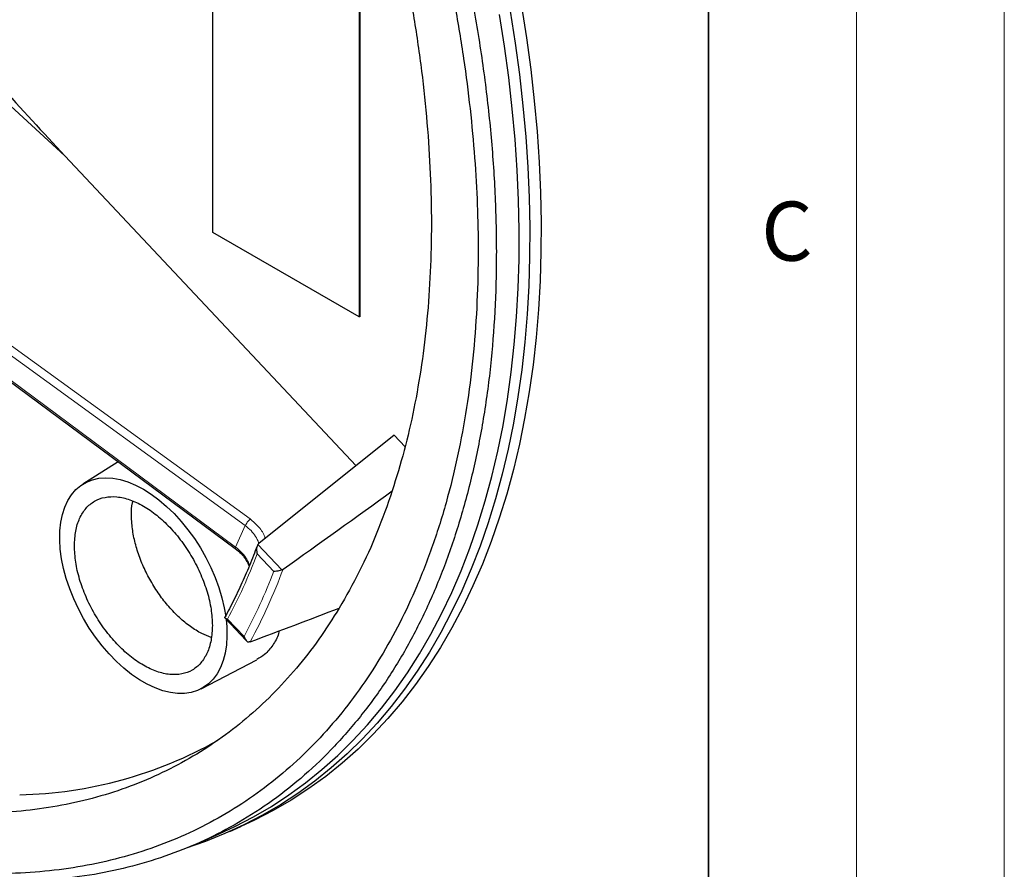
# Model space of a CAD drawing. Units: millimetres. Extents: x 0 to 420, y 0 to 297.
# Drawn here: x 387 to 420, y 152 to 181 of the extents above; entities that cross this region are included whole.
import ezdxf

# ---------------------------------------------------------------- set-up
doc = ezdxf.new("R2010")
doc.units = ezdxf.units.MM
doc.styles.add('SLDTEXTSTYLE0', font='TXT', dxfattribs={"width": 0.605})

msp = doc.modelspace()

# ---------------------------------------------------------------- linework, layer by layer
at = {"color": 7, "linetype": 'Continuous', "lineweight": 18}
for p, q in [((420, 0), (420, 297)), ((415, 292), (415, 5))]:
    msp.add_line(p, q, dxfattribs=at)
at = {"color": 7, "linetype": 'Continuous', "lineweight": 35}
msp.add_line((410, 5), (410, 287), dxfattribs=at)
at = {"color": 7, "linetype": 'Continuous', "lineweight": 25}
for p, q in [((393.232, 173.6805), (393.232, 185.112)), ((398.1818, 182.2546), (398.1818, 170.823)), ((398.1965, 182.2631), (398.1965, 170.8315)), ((373.5469, 178.1489), (393.9904, 162.9852)), ((388.2258, 176.2756), (398.0741, 165.7887)), ((398.1818, 170.823), (393.232, 173.6805)), ((398.1965, 170.8315), (398.1818, 170.823)), ((399.365, 166.8235), (394.7852, 163.1524)), ((399.7312, 166.4331), (399.365, 166.8235)), ((390.0268, 165.9251), (388.8316, 165.1652)), ((394.7538, 163.1208), (394.7852, 163.1524)), ((395.5651, 162.2645), (395.6053, 162.2867)), ((393.6432, 160.6274), (394.3592, 159.8716)), ((394.4947, 159.8316), (394.4612, 159.8243)), ((392.83, 158.2389), (394.7179, 159.2237)), ((393.8003, 153.4098), (394.1743, 153.5753)), ((392.7182, 153.0086), (393.4677, 153.3402))]:
    msp.add_line(p, q, dxfattribs=at)
at = {"color": 8, "linetype": 'Continuous', "lineweight": 18}
for p, q in [((388.2258, 176.2756), (380.4671, 183.4083)), ((373.9486, 178.9032), (394.4868, 163.9876)), ((373.7727, 178.6894), (394.3286, 163.7608)), ((394.0005, 163.0357), (373.5525, 178.2027)), ((394.3286, 163.7608), (394.0005, 163.0357)), ((394.7538, 163.1208), (395.5651, 162.2645)), ((394.7295, 162.8046), (395.2878, 162.2152)), ((394.2885, 160.0061), (393.7302, 160.5955))]:
    msp.add_line(p, q, dxfattribs=at)
at = {"color": 7, "linetype": 'Continuous', "lineweight": 25, "flags": 128}
for points in [[(403.2849, 181.1716), (403.4535, 180.0953), (403.5977, 179.028), (403.7172, 177.9704), (403.8121, 176.9236), (403.8822, 175.8883), (403.9275, 174.8654), (403.9479, 173.8558), (403.9434, 172.8603), (403.914, 171.8797), (403.8598, 170.9149), (403.7807, 169.9666), (403.677, 169.0356), (403.5485, 168.1228), (403.3955, 167.2287), (403.2181, 166.3543), (403.0164, 165.5002), (402.7906, 164.6671), (402.5409, 163.8557), (402.2674, 163.0668), (401.9705, 162.3008), (401.6503, 161.5586), (401.3071, 160.8406), (400.9413, 160.1475), (400.553, 159.4799), (400.1427, 158.8383), (399.7106, 158.2233), (399.2572, 157.6353), (398.7828, 157.0749), (398.2877, 156.5425), (397.7725, 156.0385), (397.2375, 155.5634), (396.6832, 155.1175), (396.1101, 154.7013), (395.5185, 154.3151), (394.9091, 153.9592), (394.2822, 153.6338), (393.6385, 153.3394), (392.9785, 153.076), (392.3252, 152.8512)], [(403.6716, 181.3482), (403.84, 180.2709), (403.9839, 179.2025), (404.1032, 178.1439), (404.1978, 177.0961), (404.2676, 176.0599), (404.3125, 175.0361), (404.3325, 174.0255), (404.3276, 173.0292), (404.2977, 172.0478), (404.243, 171.0821), (404.1635, 170.133), (404.0592, 169.2013), (403.9302, 168.2877), (403.7766, 167.393), (403.5985, 166.518), (403.3962, 165.6633), (403.1697, 164.8296), (402.9192, 164.0177), (402.6451, 163.2283), (402.3474, 162.4619), (402.0264, 161.7193), (401.6824, 161.0009), (401.3157, 160.3075), (400.9266, 159.6397), (400.5155, 158.9978), (400.0825, 158.3826), (399.6282, 157.7945), (399.1528, 157.2339), (398.6569, 156.7014), (398.1407, 156.1974), (397.6047, 155.7224), (397.0495, 155.2766), (396.4753, 154.8605), (395.8827, 154.4744), (395.2722, 154.1187), (394.6444, 153.7936), (394.1743, 153.5753)], [(393.4677, 153.3402), (393.9772, 153.5778), (394.6014, 153.9036), (395.2082, 154.2598), (395.7972, 154.6462), (396.3679, 155.0624), (396.9197, 155.5082), (397.4522, 155.9831), (397.9651, 156.4868), (398.4578, 157.0188), (398.9299, 157.5787), (399.3811, 158.1661), (399.811, 158.7803), (400.2193, 159.421), (400.6055, 160.0877), (400.9694, 160.7796), (401.3106, 161.4964), (401.629, 162.2373), (401.9242, 163.0018), (402.196, 163.7893), (402.4441, 164.599), (402.6684, 165.4304), (402.8686, 166.2827), (403.0446, 167.1552), (403.1963, 168.0472), (403.3236, 168.958), (403.4262, 169.8868), (403.5042, 170.8328), (403.5574, 171.7953), (403.5859, 172.7734), (403.5896, 173.7664), (403.5685, 174.7734), (403.5226, 175.7936), (403.452, 176.8261), (403.3567, 177.8702), (403.2368, 178.9248), (403.0924, 179.9893), (402.9235, 181.0625)], [(393.6786, 160.5901), (393.7016, 160.3314), (393.7079, 160.0217), (393.6892, 159.727), (393.6459, 159.4499), (393.5783, 159.1929), (393.4869, 158.9582), (393.3727, 158.7478), (393.2366, 158.5637), (393.0797, 158.4074), (392.9035, 158.2803), (392.7095, 158.1835), (392.4995, 158.1179), (392.2752, 158.084), (392.0387, 158.0822), (391.792, 158.1124), (391.5373, 158.1745), (391.2768, 158.2678), (391.0128, 158.3915), (390.7476, 158.5446), (390.4836, 158.7256), (390.2231, 158.9331), (389.9684, 159.1652), (389.7217, 159.4198), (389.4852, 159.6947), (389.2609, 159.9875), (389.0509, 160.2956), (388.8569, 160.6163), (388.6807, 160.9469), (388.5239, 161.2843), (388.3877, 161.6256), (388.2735, 161.9679), (388.1821, 162.308), (388.1145, 162.6431), (388.0712, 162.9702), (388.0526, 163.2864), (388.0588, 163.5889), (388.0898, 163.8751), (388.1453, 164.1424), (388.2249, 164.3886), (388.3278, 164.6113), (388.4531, 164.8088), (388.5998, 164.9792), (388.7665, 165.1211), (388.9518, 165.2332), (389.154, 165.3145), (389.3714, 165.3642), (389.602, 165.3821), (389.8439, 165.3679), (390.0949, 165.3217), (390.3528, 165.2439), (390.6153, 165.1353), (390.8802, 164.9968), (390.8802, 164.9968)], [(390.8802, 164.9968), (391.1451, 164.8295), (391.4076, 164.635), (391.6655, 164.415), (391.9165, 164.1714), (392.1584, 163.9064), (392.389, 163.6222), (392.6064, 163.3214), (392.8087, 163.0066), (392.9939, 162.6806), (393.1606, 162.3463), (393.3073, 162.0066), (393.4326, 161.6644), (393.5355, 161.3228), (393.6151, 160.9848), (393.6657, 160.6898)]]:
    msp.add_lwpolyline(points, dxfattribs=at)
at = {"color": 8, "linetype": 'Continuous', "lineweight": 18}
for centre, radius, start, end in [((377.2995, 169.0221), 19.2331, 332.04533, 339.27309), ((377.4785, 169.008), 19.3328, 331.66296, 339.65546)]:
    msp.add_arc(centre, radius, start, end, dxfattribs=at)
at = {"color": 7, "linetype": 'Continuous', "lineweight": 25}
msp.add_arc((386.3904, 168.8693), 14.2201, 271.23439, 299.49275, dxfattribs=at)
for centre, major_axis, ratio, start_param, end_param in [((375.1737, 193.2965), (116.0839, 82.992), 0.2600607, 4.7024794, 4.7343289), ((373.0791, 188.6661), (96.6703, 31.9434), 0.3369886, 4.8234828, 4.8553324)]:
    msp.add_ellipse(centre, major_axis=major_axis, ratio=ratio, start_param=start_param, end_param=end_param, dxfattribs=at)
for points, knots in [([(372.937, 224.8036), (373.4956, 224.4704), (374.6146, 223.8029), (376.2894, 222.6646), (377.9562, 221.431), (379.6074, 220.0979), (381.2351, 218.674), (382.8341, 217.1624), (384.4011, 215.5639), (385.9341, 213.8828), (387.4287, 212.1252), (388.8781, 210.2994), (390.2752, 208.4136), (391.6154, 206.4734), (392.8951, 204.4809), (394.1136, 202.4404), (395.2674, 200.3586), (396.3515, 198.2454), (397.3606, 196.1105), (398.2908, 193.9604), (399.1391, 191.7985), (399.9055, 189.6285), (400.5886, 187.4573), (401.1852, 185.295), (401.6924, 183.1517), (402.1078, 181.0341), (402.4289, 178.9466), (402.657, 176.8918), (402.7922, 174.876), (402.8341, 172.9083), (402.7822, 170.9981), (402.636, 169.1519), (402.3937, 167.3741), (402.0577, 165.6662), (401.6298, 164.0329), (401.1123, 162.4818), (400.5072, 161.0202), (399.8159, 159.6534), (399.0375, 158.3857), (398.1753, 157.2172), (397.2326, 156.1507), (396.2139, 155.191), (395.1239, 154.3426), (393.9901, 153.6252), (392.8188, 153.0332), (391.6182, 152.556), (390.3647, 152.1842), (389.0673, 151.9093), (388.1658, 151.816), (387.7155, 151.7694)], [0, 0, 0, 0, 0.0213695, 0.0428064, 0.0642776, 0.0857487, 0.1071856, 0.1285551, 0.1499246, 0.1713615, 0.1928327, 0.2143039, 0.2357407, 0.2571102, 0.2784798, 0.2999166, 0.3213878, 0.342859, 0.3642959, 0.3856654, 0.4070349, 0.4284718, 0.4499429, 0.4714141, 0.492851, 0.5142205, 0.53559, 0.5570269, 0.5784981, 0.5999692, 0.6214061, 0.6427756, 0.6641451, 0.685582, 0.7070532, 0.7285244, 0.7499612, 0.7713307, 0.7927003, 0.8141371, 0.8356083, 0.8570795, 0.8785164, 0.8998859, 0.9198811, 0.9399177, 0.9599682, 0.9800048, 1, 1, 1, 1]), ([(372.6552, 224.2532), (373.1616, 223.9522), (374.1787, 223.3476), (375.7151, 222.3179), (377.268, 221.1888), (378.8354, 219.9479), (380.4101, 218.5983), (381.9818, 217.1436), (383.482, 215.6473), (384.8997, 214.1329), (386.2393, 212.6082), (387.5512, 211.018), (388.8358, 209.3595), (390.0826, 207.6448), (391.2898, 205.8744), (392.4495, 204.059), (393.5583, 202.203), (394.6112, 200.3148), (395.6035, 198.4027), (396.5332, 196.4721), (397.3948, 194.5349), (398.1888, 192.5931), (398.91, 190.6618), (399.5607, 188.7393), (400.1364, 186.8432), (400.6408, 184.9682), (401.0707, 183.1338), (401.4305, 181.3311), (401.7184, 179.5807), (401.9393, 177.8708), (402.0928, 176.2222), (402.1835, 174.6207), (402.2148, 172.9946), (402.1773, 171.33), (402.0582, 169.6245), (401.8555, 167.9484), (401.5648, 166.3062), (401.1832, 164.7081), (400.7092, 163.1668), (400.1634, 161.7495), (399.5607, 160.4604), (398.91, 159.2891), (398.1888, 158.1905), (397.3948, 157.1654), (396.5332, 156.223), (395.6035, 155.3658), (394.6112, 154.5994), (393.5583, 153.9269), (392.4495, 153.351), (391.2898, 152.8747), (390.0826, 152.498), (388.8358, 152.2228), (387.5512, 152.0474), (386.2392, 151.9724), (384.8999, 151.9929), (383.5446, 152.1149), (382.4766, 152.2639), (381.8574, 152.4018), (381.7006, 152.4368)], [0, 0, 0, 0, 0.0181646, 0.0364856, 0.0552586, 0.074319, 0.0936495, 0.1133563, 0.1331812, 0.1508897, 0.1685977, 0.186586, 0.2045738, 0.2227535, 0.2409328, 0.2592098, 0.2774864, 0.2957634, 0.3140399, 0.3322197, 0.350399, 0.3683872, 0.386375, 0.4040835, 0.4217915, 0.4391402, 0.4564884, 0.4734073, 0.4903258, 0.5067564, 0.5231865, 0.5390817, 0.5549765, 0.5731412, 0.5914621, 0.6102351, 0.6292955, 0.648626, 0.6683328, 0.6881578, 0.7058662, 0.7235742, 0.7415625, 0.7595503, 0.77773, 0.7959093, 0.8141863, 0.8324629, 0.8507399, 0.8690165, 0.8871962, 0.9053755, 0.9233637, 0.9413515, 0.95906, 0.976768, 0.9941167, 1, 1, 1, 1]), ([(382.6586, 182.797), (382.6894, 182.736), (382.7513, 182.6134), (382.9849, 182.2763), (383.3463, 181.7863), (384.0387, 180.9469), (384.9234, 179.9037), (386.378, 178.2664), (387.4863, 177.0723), (388.2258, 176.2756)], [0, 0, 0, 0, 0.0229981, 0.0462153, 0.1385741, 0.2311091, 0.4230482, 0.6150263, 1, 1, 1, 1]), ([(393.1771, 159.9756), (393.0703, 160.0163), (392.8364, 160.1055), (392.4721, 160.3357), (392.0959, 160.6414), (391.7409, 161.0075), (391.4112, 161.4276), (391.122, 161.883), (390.8763, 162.3686), (390.6854, 162.8623), (390.5517, 163.3583), (390.4882, 163.7782), (390.4748, 164.1728), (390.4831, 164.4313), (390.5208, 164.5711), (390.5258, 164.5895)], [0, 0, 0, 0, 0.0732013, 0.1604469, 0.245234, 0.33248, 0.4172675, 0.5045137, 0.5893014, 0.6765479, 0.7613355, 0.848582, 0.902412, 0.9871987, 1, 1, 1, 1]), ([(394.7258, 163.0698), (394.6852, 162.9619), (394.558, 162.624), (394.3286, 162.0717), (394.0305, 161.4214), (393.7961, 160.9576), (393.662, 160.71), (393.6385, 160.6666)], [0, 0, 0, 0, 0.1274239, 0.3990011, 0.6706273, 0.9423305, 1, 1, 1, 1]), ([(393.9904, 162.9852), (394.0616, 162.9268), (394.1891, 162.8221), (394.3175, 162.6602), (394.3917, 162.5357), (394.4332, 162.448), (394.4478, 162.4032), (394.4536, 162.3854)], [0, 0, 0, 0, 0.3297944, 0.5910344, 0.7845932, 0.9143077, 1, 1, 1, 1]), ([(394.7538, 163.1208), (394.7432, 163.1035), (394.7195, 163.0644), (394.704, 162.9768), (394.7083, 162.8869), (394.7224, 162.8273), (394.7294, 162.8049), (394.7295, 162.8046)], [0, 0, 0, 0, 0.1942484, 0.43690555, 0.77871437, 0.99732053, 1, 1, 1, 1]), ([(395.5651, 162.2645), (395.5449, 162.257), (395.5003, 162.2404), (395.4199, 162.2224), (395.3466, 162.2139), (395.3038, 162.2141), (395.288, 162.2152), (395.2878, 162.2152)], [0, 0, 0, 0, 0.2010425, 0.4446312, 0.7725399, 0.9972221, 1, 1, 1, 1]), ([(393.7302, 160.5955), (393.73, 160.5955), (393.7137, 160.5977), (393.676, 160.6053), (393.641, 160.6249), (393.628, 160.6477), (393.6381, 160.662), (393.6405, 160.6655)], [0, 0, 0, 0, 0.0030293, 0.2501731, 0.6366029, 0.9109374, 1, 1, 1, 1]), ([(395.4773, 160.2036), (395.47, 160.1732), (395.4236, 159.9826), (395.26, 159.7068), (395.0158, 159.4008), (394.8064, 159.284), (394.7132, 159.232)], [0, 0, 0, 0, 0.063335, 0.3975638, 0.7317926, 1, 1, 1, 1]), ([(394.2885, 160.0061), (394.2886, 160.0058), (394.2992, 159.968), (394.3259, 159.9069), (394.3785, 159.8487), (394.4243, 159.8246), (394.4512, 159.8244), (394.4612, 159.8243)], [0, 0, 0, 0, 0.0027784, 0.3874889, 0.6667788, 0.8761355, 1, 1, 1, 1])]:
    msp.add_open_spline(points, degree=3, knots=knots, dxfattribs=at)
for points in [[(399.2982, 184.5671), (399.4372, 183.9565), (399.7153, 182.7352), (400.0419, 180.9268), (400.301, 179.1417), (400.4855, 177.3861), (400.5966, 175.6641), (400.6336, 173.9804), (400.5966, 172.3395), (400.4855, 170.7459), (400.301, 169.2032), (400.0419, 167.7173), (399.7153, 166.2859), (399.4372, 165.3857), (399.2982, 164.9356)], [(399.2982, 164.9356), (399.1315, 164.4616), (398.798, 163.5136), (398.1991, 162.1897), (397.7365, 161.378), (397.5052, 160.9722)], [(388.5468, 163.0777), (388.5554, 163.249), (388.5728, 163.5917), (388.7116, 164.0203), (388.9272, 164.3647), (389.2196, 164.6069), (389.5754, 164.7387), (389.9815, 164.7549), (390.422, 164.6549), (390.8802, 164.4426), (391.3384, 164.1259), (391.7789, 163.7173), (392.185, 163.2323), (392.5408, 162.6896), (392.8332, 162.1098), (393.0489, 161.5165), (393.1876, 160.9276), (393.205, 160.5649), (393.2137, 160.3835)], [(393.2137, 160.3835), (393.205, 160.2122), (393.1876, 159.8695), (393.0489, 159.4408), (392.8332, 159.0965), (392.5408, 158.8543), (392.185, 158.7225), (391.7789, 158.7063), (391.3384, 158.8063), (390.8802, 159.0186), (390.422, 159.3352), (389.9815, 159.7439), (389.5754, 160.2289), (389.2196, 160.7716), (388.9272, 161.3514), (388.7116, 161.9447), (388.5728, 162.5336), (388.5554, 162.8963), (388.5468, 163.0777)], [(397.5052, 160.9722), (397.2788, 160.6143), (396.8259, 159.8986), (396.0649, 158.9259), (395.2466, 158.0302), (394.3672, 157.2211), (393.4306, 156.4987), (392.439, 155.8656), (391.3949, 155.3231), (390.3012, 154.873), (389.1608, 154.5158), (387.9762, 154.2548), (386.7533, 154.082), (385.9071, 154.0475), (385.4841, 154.0302)]]:
    msp.add_open_spline(points, degree=3, dxfattribs=at)
at = {"color": 8, "linetype": 'Continuous', "lineweight": 18}
for points in [[(394.4868, 163.9876), (394.4719, 163.9713), (394.4421, 163.9387), (394.395, 163.8756), (394.3536, 163.8119), (394.3369, 163.7779), (394.3286, 163.7608)], [(394.7295, 162.8046), (394.5775, 162.4211), (394.2734, 161.654), (393.9112, 160.9483), (393.7302, 160.5955)]]:
    msp.add_open_spline(points, degree=3, dxfattribs=at)
for points, knots in [([(394.4868, 163.9876), (394.5904, 163.8986), (394.7987, 163.7196), (394.9653, 163.4769), (394.9943, 163.3422), (394.9984, 163.3232)], [0, 0, 0, 0, 0.4598891, 0.9242109, 1, 1, 1, 1]), ([(394.7822, 163.1534), (394.7798, 163.1647), (394.7627, 163.2481), (394.6773, 163.3997), (394.5308, 163.5976), (394.396, 163.7064), (394.3286, 163.7608)], [0, 0, 0, 0, 0.0500106, 0.3666805, 0.6833408, 1, 1, 1, 1]), ([(393.9918, 162.9869), (393.9894, 162.9897), (393.9839, 162.9959), (393.9946, 163.0216), (394.0005, 163.0357)], [0, 0, 0, 0, 0.4488886, 1, 1, 1, 1]), ([(394.4639, 162.4104), (394.4596, 162.4299), (394.44, 162.5189), (394.3505, 162.6759), (394.2021, 162.8713), (394.0677, 162.9809), (394.0005, 163.0357)], [0, 0, 0, 0, 0.0854628, 0.3903152, 0.6951582, 1, 1, 1, 1])]:
    msp.add_open_spline(points, degree=3, knots=knots, dxfattribs=at)

# ---------------------------------------------------------------- texts
at = {"color": 7, "linetype": 'Continuous', "lineweight": 18, "insert": (412.6491, 174.728), "char_height": 2, "attachment_point": 2, "style": 'SLDTEXTSTYLE0'}
msp.add_mtext('C', dxfattribs=at)

doc.saveas('drawing.dxf')
